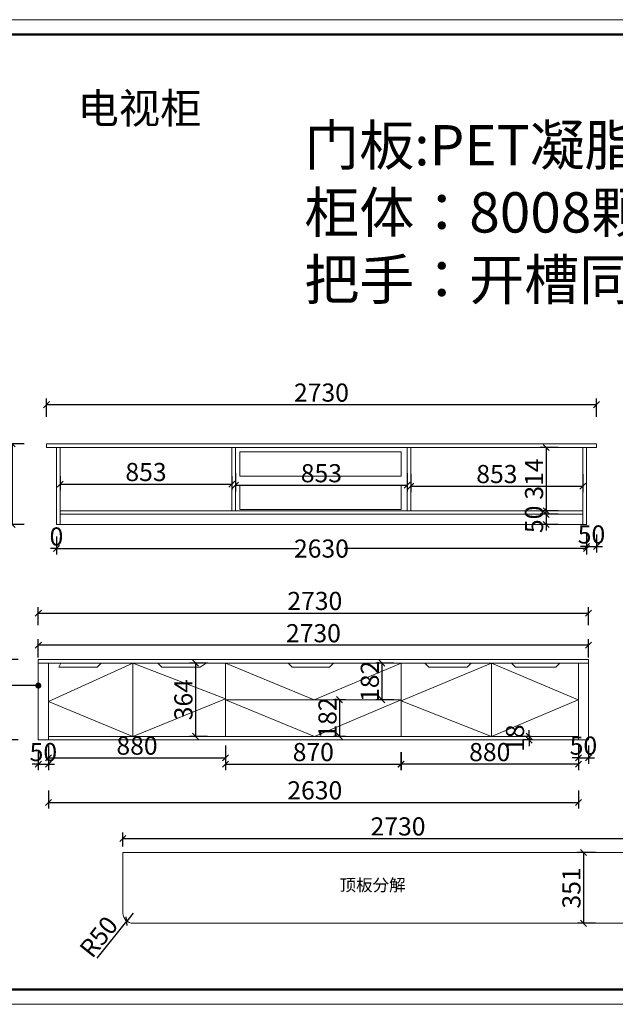
# Model space of a CAD drawing. Units: millimetres. Extents: x 90256 to 97764, y -147542 to -142655.
# Drawn here: x 92808 to 95763, y -147542 to -142655 of the extents above; entities that cross this region are included whole.
import ezdxf

# ---------------------------------------------------------------- set-up
doc = ezdxf.new("R2010")
doc.units = ezdxf.units.MM
doc.layers.get('0').update_dxf_attribs({"color": 4})
doc.layers.add('youfeel-柜体', color=254, linetype='Continuous', lineweight=15)
doc.styles.add('!1#$0$Standard', font='gbenor.shx', dxfattribs={"bigfont": 'gbcbig.shx'})
doc.styles.add('youfeel-60', font='宋体', dxfattribs={"width": 0.8})
doc.linetypes.add('!1#$0${ -E- }', pattern='A,48,-9,["E",!1#$0$Standard,S=1.8,R=0,X=-0.6,Y=-0.84],-9', length=66)
doc.dimstyles.new('youfeel-30', dxfattribs={"dimscale": 30, "dimtxt": 2.5, "dimasz": 1, "dimexe": 1, "dimexo": 1, "dimgap": 0.5, "dimtad": 1, "dimdsep": 46, "dimtxsty": 'youfeel-60', "dimblk": 'OBLIQUE', "dimcen": 0, "dimclrt": 1, "dimazin": 0, "dimtfac": 1, "dimtix": 1, "dimtmove": 2, "dimatfit": 3, "dimldrblk": 'DOT', "dimfxl": 2, "dimfxlon": 1, "dimtolj": 1, "dimtzin": 2, "dimarcsym": 0})

# ---------------------------------------------------------------- blocks, each defined once
blk = doc.blocks.new('_Oblique')
at = {"color": 0, "linetype": 'ByBlock', "lineweight": -2}
blk.add_line((-0.5, -0.5), (0.5, 0.5), dxfattribs=at)
blk = doc.blocks.new('*D5')
at = {"layer": 'Defpoints', "color": 0, "transparency": 16777216}
for p in [(92950, -146014), (95580, -146014), (95580, -146540)]:
    blk.add_point(p, dxfattribs=at)
at = {"layer": 'youfeel-柜体', "color": 6, "lineweight": -2, "transparency": 16777216}
for p, q in [((92950, -146480), (92950, -146570)), ((95580, -146480), (95580, -146570)), ((92950, -146540), (95580, -146540))]:
    blk.add_line(p, q, dxfattribs=at)
at = {"layer": 'youfeel-柜体', "color": 6, "lineweight": -2, "transparency": 16777216, "xscale": 30, "yscale": 30, "zscale": 30, "rotation": 180}
blk.add_blockref('_Oblique', (92950, -146540), dxfattribs=at)
at = {"layer": 'youfeel-柜体', "color": 6, "lineweight": -2, "transparency": 16777216, "xscale": 30, "yscale": 30, "zscale": 30}
blk.add_blockref('_Oblique', (95580, -146540), dxfattribs=at)
at = {"layer": 'youfeel-柜体', "color": 1, "transparency": 16777216, "insert": (94272, -146480), "char_height": 90, "attachment_point": 5, "style": 'youfeel-60'}
blk.add_mtext('\\A1;2630', dxfattribs=at)
blk = doc.blocks.new('_Dot')
at = {"color": 0, "linetype": 'ByBlock', "lineweight": -2}
blk.add_line((-0.5, 0), (-1, 0), dxfattribs=at)
at = {"color": 0, "linetype": 'ByBlock', "const_width": 0.5}
blk.add_lwpolyline([(-0.25, 0, 1), (0.25, 0, 1)], format="xyb", close=True, dxfattribs=at)
blk = doc.blocks.new('*D6')
at = {"layer": 'Defpoints', "color": 0, "transparency": 16777216}
for p in [(95630, -145600), (92900, -145830), (95630, -145830)]:
    blk.add_point(p, dxfattribs=at)
at = {"layer": 'youfeel-柜体', "color": 6, "lineweight": -2, "transparency": 16777216}
for p, q in [((92900, -145660), (92900, -145570)), ((95630, -145660), (95630, -145570)), ((92900, -145600), (95630, -145600))]:
    blk.add_line(p, q, dxfattribs=at)
at = {"layer": 'youfeel-柜体', "color": 6, "lineweight": -2, "transparency": 16777216, "xscale": 30, "yscale": 30, "zscale": 30, "rotation": 180}
blk.add_blockref('_Oblique', (92900, -145600), dxfattribs=at)
at = {"layer": 'youfeel-柜体', "color": 6, "lineweight": -2, "transparency": 16777216, "xscale": 30, "yscale": 30, "zscale": 30}
blk.add_blockref('_Oblique', (95630, -145600), dxfattribs=at)
at = {"layer": 'youfeel-柜体', "color": 1, "transparency": 16777216, "insert": (94272, -145540), "char_height": 90, "attachment_point": 5, "style": 'youfeel-60'}
blk.add_mtext('\\A1;2730', dxfattribs=at)
blk = doc.blocks.new('*D7')
at = {"layer": 'Defpoints', "color": 0, "transparency": 16777216}
for p in [(92900, -146230), (92950, -146230), (92950, -146350)]:
    blk.add_point(p, dxfattribs=at)
at = {"layer": 'youfeel-柜体', "color": 6, "lineweight": -2, "transparency": 16777216}
for p, q in [((92900, -146290), (92900, -146380)), ((92950, -146290), (92950, -146380)), ((92900, -146350), (92870, -146350)), ((92900, -146350), (92950, -146350)), ((92950, -146350), (92980, -146350))]:
    blk.add_line(p, q, dxfattribs=at)
at = {"layer": 'youfeel-柜体', "color": 6, "lineweight": -2, "transparency": 16777216, "xscale": 30, "yscale": 30, "zscale": 30}
blk.add_blockref('_Oblique', (92900, -146350), dxfattribs=at)
at = {"layer": 'youfeel-柜体', "color": 6, "lineweight": -2, "transparency": 16777216, "xscale": 30, "yscale": 30, "zscale": 30, "rotation": 180}
blk.add_blockref('_Oblique', (92950, -146350), dxfattribs=at)
at = {"layer": 'youfeel-柜体', "color": 1, "transparency": 16777216, "insert": (92925, -146290), "char_height": 90, "attachment_point": 5, "style": 'youfeel-60'}
blk.add_mtext('\\A1;50', dxfattribs=at)
blk = doc.blocks.new('*D8')
at = {"layer": 'Defpoints', "color": 0, "transparency": 16777216}
for p in [(93829.5, -146080.4), (94699.5, -146112), (94699.5, -146350)]:
    blk.add_point(p, dxfattribs=at)
at = {"layer": 'youfeel-柜体', "color": 6, "lineweight": -2, "transparency": 16777216}
for p, q in [((93829.5, -146290), (93829.5, -146380)), ((94699.5, -146290), (94699.5, -146380)), ((93829.5, -146350), (94699.5, -146350))]:
    blk.add_line(p, q, dxfattribs=at)
at = {"layer": 'youfeel-柜体', "color": 6, "lineweight": -2, "transparency": 16777216, "xscale": 30, "yscale": 30, "zscale": 30, "rotation": 180}
blk.add_blockref('_Oblique', (93829.5, -146350), dxfattribs=at)
at = {"layer": 'youfeel-柜体', "color": 6, "lineweight": -2, "transparency": 16777216, "xscale": 30, "yscale": 30, "zscale": 30}
blk.add_blockref('_Oblique', (94699.5, -146350), dxfattribs=at)
at = {"layer": 'youfeel-柜体', "color": 1, "transparency": 16777216, "insert": (94264.5, -146290), "char_height": 90, "attachment_point": 5, "style": 'youfeel-60'}
blk.add_mtext('\\A1;870', dxfattribs=at)
blk = doc.blocks.new('*D9')
at = {"layer": 'Defpoints', "color": 0, "transparency": 16777216}
for p in [(95580, -146130), (95630, -146140), (95630, -146318)]:
    blk.add_point(p, dxfattribs=at)
at = {"layer": 'youfeel-柜体', "color": 6, "lineweight": -2, "transparency": 16777216}
for p, q in [((95580, -146258), (95580, -146348)), ((95630, -146258), (95630, -146348)), ((95580, -146318), (95550, -146318)), ((95580, -146318), (95630, -146318)), ((95630, -146318), (95660, -146318))]:
    blk.add_line(p, q, dxfattribs=at)
at = {"layer": 'youfeel-柜体', "color": 6, "lineweight": -2, "transparency": 16777216, "xscale": 30, "yscale": 30, "zscale": 30}
blk.add_blockref('_Oblique', (95580, -146318), dxfattribs=at)
at = {"layer": 'youfeel-柜体', "color": 6, "lineweight": -2, "transparency": 16777216, "xscale": 30, "yscale": 30, "zscale": 30, "rotation": 180}
blk.add_blockref('_Oblique', (95630, -146318), dxfattribs=at)
at = {"layer": 'youfeel-柜体', "color": 1, "transparency": 16777216, "insert": (95605, -146258), "char_height": 90, "attachment_point": 5, "style": 'youfeel-60'}
blk.add_mtext('\\A1;50', dxfattribs=at)
blk = doc.blocks.new('*D10')
at = {"layer": 'Defpoints', "color": 0, "transparency": 16777216}
for p in [(92900, -145760), (92900, -145960), (95630, -145960)]:
    blk.add_point(p, dxfattribs=at)
at = {"layer": 'youfeel-柜体', "color": 6, "lineweight": -2, "transparency": 16777216}
for p, q in [((92900, -145820), (92900, -145730)), ((95630, -145760), (92900, -145760)), ((95630, -145820), (95630, -145730))]:
    blk.add_line(p, q, dxfattribs=at)
at = {"layer": 'youfeel-柜体', "color": 6, "lineweight": -2, "transparency": 16777216, "xscale": 30, "yscale": 30, "zscale": 30, "rotation": 180}
blk.add_blockref('_Oblique', (92900, -145760), dxfattribs=at)
at = {"layer": 'youfeel-柜体', "color": 6, "lineweight": -2, "transparency": 16777216, "xscale": 30, "yscale": 30, "zscale": 30}
blk.add_blockref('_Oblique', (95630, -145760), dxfattribs=at)
at = {"layer": 'youfeel-柜体', "color": 1, "transparency": 16777216, "insert": (94265, -145700), "char_height": 90, "attachment_point": 5, "style": 'youfeel-60'}
blk.add_mtext('\\A1;2730', dxfattribs=at)
blk = doc.blocks.new('*D11')
at = {"layer": 'Defpoints', "color": 0, "transparency": 16777216}
for p in [(92950, -146110), (93829.5, -146110), (93829.5, -146318)]:
    blk.add_point(p, dxfattribs=at)
at = {"layer": 'youfeel-柜体', "color": 6, "lineweight": -2, "transparency": 16777216}
for p, q in [((92950, -146258), (92950, -146348)), ((93829.5, -146258), (93829.5, -146348)), ((92950, -146318), (93829.5, -146318))]:
    blk.add_line(p, q, dxfattribs=at)
at = {"layer": 'youfeel-柜体', "color": 6, "lineweight": -2, "transparency": 16777216, "xscale": 30, "yscale": 30, "zscale": 30, "rotation": 180}
blk.add_blockref('_Oblique', (92950, -146318), dxfattribs=at)
at = {"layer": 'youfeel-柜体', "color": 6, "lineweight": -2, "transparency": 16777216, "xscale": 30, "yscale": 30, "zscale": 30}
blk.add_blockref('_Oblique', (93829.5, -146318), dxfattribs=at)
at = {"layer": 'youfeel-柜体', "color": 1, "transparency": 16777216, "insert": (93389.75, -146258), "char_height": 90, "attachment_point": 5, "style": 'youfeel-60'}
blk.add_mtext('\\A1;880', dxfattribs=at)
blk = doc.blocks.new('*D12')
at = {"layer": 'Defpoints', "color": 0, "transparency": 16777216}
for p in [(94700, -145890), (95580, -145890), (94700, -146350)]:
    blk.add_point(p, dxfattribs=at)
at = {"layer": 'youfeel-柜体', "color": 6, "lineweight": -2, "transparency": 16777216}
for p, q in [((94700, -146290), (94700, -146380)), ((95580, -146290), (95580, -146380)), ((95580, -146350), (94700, -146350))]:
    blk.add_line(p, q, dxfattribs=at)
at = {"layer": 'youfeel-柜体', "color": 6, "lineweight": -2, "transparency": 16777216, "xscale": 30, "yscale": 30, "zscale": 30, "rotation": 180}
blk.add_blockref('_Oblique', (94700, -146350), dxfattribs=at)
at = {"layer": 'youfeel-柜体', "color": 6, "lineweight": -2, "transparency": 16777216, "xscale": 30, "yscale": 30, "zscale": 30}
blk.add_blockref('_Oblique', (95580, -146350), dxfattribs=at)
at = {"layer": 'youfeel-柜体', "color": 1, "transparency": 16777216, "insert": (95140, -146290), "char_height": 90, "attachment_point": 5, "style": 'youfeel-60'}
blk.add_mtext('\\A1;880', dxfattribs=at)
blk = doc.blocks.new('*D13')
at = {"layer": 'Defpoints', "color": 0, "transparency": 16777216}
for p in [(92990, -144944), (95620, -144944), (95620, -145280)]:
    blk.add_point(p, dxfattribs=at)
at = {"layer": 'youfeel-柜体', "color": 6, "lineweight": -2, "transparency": 16777216}
for p, q in [((92990, -145220), (92990, -145310)), ((95620, -145220), (95620, -145310)), ((92990, -145280), (94192.3, -145280)), ((95620, -145280), (94417.7, -145280))]:
    blk.add_line(p, q, dxfattribs=at)
at = {"layer": 'youfeel-柜体', "color": 6, "lineweight": -2, "transparency": 16777216, "xscale": 30, "yscale": 30, "zscale": 30, "rotation": 180}
blk.add_blockref('_Oblique', (92990, -145280), dxfattribs=at)
at = {"layer": 'youfeel-柜体', "color": 6, "lineweight": -2, "transparency": 16777216, "xscale": 30, "yscale": 30, "zscale": 30}
blk.add_blockref('_Oblique', (95620, -145280), dxfattribs=at)
at = {"layer": 'youfeel-柜体', "color": 1, "transparency": 16777216, "insert": (94305, -145280), "char_height": 90, "attachment_point": 5, "style": 'youfeel-60'}
blk.add_mtext('\\A1;2630', dxfattribs=at)
blk = doc.blocks.new('*D14')
at = {"layer": 'Defpoints', "color": 0, "transparency": 16777216}
for p in [(92990, -145160), (92990, -145160), (92990, -145280)]:
    blk.add_point(p, dxfattribs=at)
at = {"layer": 'youfeel-柜体', "color": 6, "lineweight": -2, "transparency": 16777216}
for p, q in [((92990, -145220), (92990, -145310)), ((92990, -145220), (92990, -145310)), ((92990, -145280), (92960, -145280)), ((92990, -145280), (93020, -145280))]:
    blk.add_line(p, q, dxfattribs=at)
at = {"layer": 'youfeel-柜体', "color": 6, "lineweight": -2, "transparency": 16777216, "xscale": 30, "yscale": 30, "zscale": 30}
blk.add_blockref('_Oblique', (92990, -145280), dxfattribs=at)
at = {"layer": 'youfeel-柜体', "color": 6, "lineweight": -2, "transparency": 16777216, "xscale": 30, "yscale": 30, "zscale": 30, "rotation": 180}
blk.add_blockref('_Oblique', (92990, -145280), dxfattribs=at)
at = {"layer": 'youfeel-柜体', "color": 1, "transparency": 16777216, "insert": (92990, -145220), "char_height": 90, "attachment_point": 5, "style": 'youfeel-60'}
blk.add_mtext('\\A1;0', dxfattribs=at)
blk = doc.blocks.new('*D15')
at = {"layer": 'Defpoints', "color": 0, "transparency": 16777216}
for p in [(95670, -144773.95), (95620, -145060), (95670, -145270)]:
    blk.add_point(p, dxfattribs=at)
at = {"layer": 'youfeel-柜体', "color": 6, "lineweight": -2, "transparency": 16777216}
for p, q in [((95620, -145210), (95620, -145300)), ((95670, -145210), (95670, -145300)), ((95620, -145270), (95590, -145270)), ((95620, -145270), (95670, -145270)), ((95670, -145270), (95700, -145270))]:
    blk.add_line(p, q, dxfattribs=at)
at = {"layer": 'youfeel-柜体', "color": 6, "lineweight": -2, "transparency": 16777216, "xscale": 30, "yscale": 30, "zscale": 30}
blk.add_blockref('_Oblique', (95620, -145270), dxfattribs=at)
at = {"layer": 'youfeel-柜体', "color": 6, "lineweight": -2, "transparency": 16777216, "xscale": 30, "yscale": 30, "zscale": 30, "rotation": 180}
blk.add_blockref('_Oblique', (95670, -145270), dxfattribs=at)
at = {"layer": 'youfeel-柜体', "color": 1, "transparency": 16777216, "insert": (95645, -145210), "char_height": 90, "attachment_point": 5, "style": 'youfeel-60'}
blk.add_mtext('\\A1;50', dxfattribs=at)
blk = doc.blocks.new('*D16')
at = {"layer": 'Defpoints', "color": 0, "transparency": 16777216}
for p in [(92940, -144565.85), (92940, -144765.85), (95670, -144765.85)]:
    blk.add_point(p, dxfattribs=at)
at = {"layer": 'youfeel-柜体', "color": 6, "lineweight": -2, "transparency": 16777216}
for p, q in [((92940, -144625.85), (92940, -144535.85)), ((95670, -144625.85), (95670, -144535.85)), ((95670, -144565.85), (92940, -144565.85))]:
    blk.add_line(p, q, dxfattribs=at)
at = {"layer": 'youfeel-柜体', "color": 6, "lineweight": -2, "transparency": 16777216, "xscale": 30, "yscale": 30, "zscale": 30, "rotation": 180}
blk.add_blockref('_Oblique', (92940, -144565.85), dxfattribs=at)
at = {"layer": 'youfeel-柜体', "color": 6, "lineweight": -2, "transparency": 16777216, "xscale": 30, "yscale": 30, "zscale": 30}
blk.add_blockref('_Oblique', (95670, -144565.85), dxfattribs=at)
at = {"layer": 'youfeel-柜体', "color": 1, "transparency": 16777216, "insert": (94305, -144505.85), "char_height": 90, "attachment_point": 5, "style": 'youfeel-60'}
blk.add_mtext('\\A1;2730', dxfattribs=at)
blk = doc.blocks.new('*D17')
at = {"layer": 'Defpoints', "color": 0, "transparency": 16777216}
for p in [(93008, -144890), (93860.5, -144890), (93860.5, -144960)]:
    blk.add_point(p, dxfattribs=at)
at = {"layer": 'youfeel-柜体', "color": 6, "lineweight": -2, "transparency": 16777216}
for p, q in [((93008, -144920), (93008, -144990)), ((93860.5, -144920), (93860.5, -144990)), ((93008, -144960), (93860.5, -144960))]:
    blk.add_line(p, q, dxfattribs=at)
at = {"layer": 'youfeel-柜体', "color": 6, "lineweight": -2, "transparency": 16777216, "xscale": 30, "yscale": 30, "zscale": 30, "rotation": 180}
blk.add_blockref('_Oblique', (93008, -144960), dxfattribs=at)
at = {"layer": 'youfeel-柜体', "color": 6, "lineweight": -2, "transparency": 16777216, "xscale": 30, "yscale": 30, "zscale": 30}
blk.add_blockref('_Oblique', (93860.5, -144960), dxfattribs=at)
at = {"layer": 'youfeel-柜体', "color": 1, "transparency": 16777216, "insert": (93434.25, -144900), "char_height": 90, "attachment_point": 5, "style": 'youfeel-60'}
blk.add_mtext('\\A1;853', dxfattribs=at)
blk = doc.blocks.new('*D18')
at = {"layer": 'Defpoints', "color": 0, "transparency": 16777216}
for p in [(93878.5, -144778), (94731, -144778), (94731, -144966)]:
    blk.add_point(p, dxfattribs=at)
at = {"layer": 'youfeel-柜体', "color": 6, "lineweight": -2, "transparency": 16777216}
for p, q in [((93878.5, -144906), (93878.5, -144996)), ((94731, -144906), (94731, -144996)), ((93878.5, -144966), (94731, -144966))]:
    blk.add_line(p, q, dxfattribs=at)
at = {"layer": 'youfeel-柜体', "color": 6, "lineweight": -2, "transparency": 16777216, "xscale": 30, "yscale": 30, "zscale": 30, "rotation": 180}
blk.add_blockref('_Oblique', (93878.5, -144966), dxfattribs=at)
at = {"layer": 'youfeel-柜体', "color": 6, "lineweight": -2, "transparency": 16777216, "xscale": 30, "yscale": 30, "zscale": 30}
blk.add_blockref('_Oblique', (94731, -144966), dxfattribs=at)
at = {"layer": 'youfeel-柜体', "color": 1, "transparency": 16777216, "insert": (94304.75, -144906), "char_height": 90, "attachment_point": 5, "style": 'youfeel-60'}
blk.add_mtext('\\A1;853', dxfattribs=at)
blk = doc.blocks.new('*D19')
at = {"layer": 'Defpoints', "color": 0, "transparency": 16777216}
for p in [(94749, -144840), (95602, -144840), (95602, -144970)]:
    blk.add_point(p, dxfattribs=at)
at = {"layer": 'youfeel-柜体', "color": 6, "lineweight": -2, "transparency": 16777216}
for p, q in [((94749, -144910), (94749, -145000)), ((95602, -144910), (95602, -145000)), ((94749, -144970), (95602, -144970))]:
    blk.add_line(p, q, dxfattribs=at)
at = {"layer": 'youfeel-柜体', "color": 6, "lineweight": -2, "transparency": 16777216, "xscale": 30, "yscale": 30, "zscale": 30, "rotation": 180}
blk.add_blockref('_Oblique', (94749, -144970), dxfattribs=at)
at = {"layer": 'youfeel-柜体', "color": 6, "lineweight": -2, "transparency": 16777216, "xscale": 30, "yscale": 30, "zscale": 30}
blk.add_blockref('_Oblique', (95602, -144970), dxfattribs=at)
at = {"layer": 'youfeel-柜体', "color": 1, "transparency": 16777216, "insert": (95175.5, -144910), "char_height": 90, "attachment_point": 5, "style": 'youfeel-60'}
blk.add_mtext('\\A1;853', dxfattribs=at)
blk = doc.blocks.new('*D20')
at = {"layer": 'Defpoints', "color": 0, "transparency": 16777216}
for p in [(95602, -144778), (95420, -145092), (95602, -145092)]:
    blk.add_point(p, dxfattribs=at)
at = {"layer": 'youfeel-柜体', "color": 6, "lineweight": -2, "transparency": 16777216}
for p, q in [((95480, -144778), (95390, -144778)), ((95420, -144778), (95420, -145092)), ((95480, -145092), (95390, -145092))]:
    blk.add_line(p, q, dxfattribs=at)
at = {"layer": 'youfeel-柜体', "color": 6, "lineweight": -2, "transparency": 16777216, "xscale": 30, "yscale": 30, "zscale": 30}
for p, rotation in [((95420, -144778), 90), ((95420, -145092), 270)]:
    blk.add_blockref('_Oblique', p, dxfattribs=dict(at, rotation=rotation))
at = {"layer": 'youfeel-柜体', "color": 1, "transparency": 16777216, "insert": (95360, -144935), "char_height": 90, "attachment_point": 5, "rotation": 90, "style": 'youfeel-60'}
blk.add_mtext('\\A1;314', dxfattribs=at)
blk = doc.blocks.new('*D21')
at = {"layer": 'Defpoints', "color": 0, "transparency": 16777216}
for p in [(95602, -145110), (95420, -145160), (95602, -145160)]:
    blk.add_point(p, dxfattribs=at)
at = {"layer": 'youfeel-柜体', "color": 6, "lineweight": -2, "transparency": 16777216}
for p, q in [((95420, -145110), (95420, -145080)), ((95480, -145110), (95390, -145110)), ((95420, -145110), (95420, -145160)), ((95480, -145160), (95390, -145160)), ((95420, -145160), (95420, -145190))]:
    blk.add_line(p, q, dxfattribs=at)
at = {"layer": 'youfeel-柜体', "color": 6, "lineweight": -2, "transparency": 16777216, "xscale": 30, "yscale": 30, "zscale": 30}
for p, rotation in [((95420, -145110), 270), ((95420, -145160), 90)]:
    blk.add_blockref('_Oblique', p, dxfattribs=dict(at, rotation=rotation))
at = {"layer": 'youfeel-柜体', "color": 1, "transparency": 16777216, "insert": (95360, -145135), "char_height": 90, "attachment_point": 5, "rotation": 90, "style": 'youfeel-60'}
blk.add_mtext('\\A1;50', dxfattribs=at)
blk = doc.blocks.new('*D22')
at = {"layer": 'Defpoints', "color": 0, "transparency": 16777216}
for p in [(93050, -144760), (92770, -145160), (93050, -145160)]:
    blk.add_point(p, dxfattribs=at)
at = {"layer": 'youfeel-柜体', "color": 6, "lineweight": -2, "transparency": 16777216}
for p, q in [((92830, -144760), (92740, -144760)), ((92770, -144760), (92770, -145160)), ((92830, -145160), (92740, -145160))]:
    blk.add_line(p, q, dxfattribs=at)
at = {"layer": 'youfeel-柜体', "color": 6, "lineweight": -2, "transparency": 16777216, "xscale": 30, "yscale": 30, "zscale": 30}
for p, rotation in [((92770, -144760), 90), ((92770, -145160), 270)]:
    blk.add_blockref('_Oblique', p, dxfattribs=dict(at, rotation=rotation))
at = {"layer": 'youfeel-柜体', "color": 1, "transparency": 16777216, "insert": (92710, -144960), "char_height": 90, "attachment_point": 5, "rotation": 90, "style": 'youfeel-60'}
blk.add_mtext('\\A1;400', dxfattribs=at)
blk = doc.blocks.new('*D23')
at = {"layer": 'Defpoints', "color": 0, "transparency": 16777216}
for p in [(95375.4, -146212), (95335.4, -146230), (95375.4, -146230)]:
    blk.add_point(p, dxfattribs=at)
at = {"layer": 'youfeel-柜体', "color": 6, "lineweight": -2, "transparency": 16777216}
for p, q in [((95345.4, -146212), (95305.4, -146212)), ((95335.4, -146212), (95335.4, -146182)), ((95335.4, -146212), (95335.4, -146230)), ((95345.4, -146230), (95305.4, -146230)), ((95335.4, -146230), (95335.4, -146260))]:
    blk.add_line(p, q, dxfattribs=at)
at = {"layer": 'youfeel-柜体', "color": 6, "lineweight": -2, "transparency": 16777216, "xscale": 30, "yscale": 30, "zscale": 30}
for p, rotation in [((95335.4, -146212), 270), ((95335.4, -146230), 90)]:
    blk.add_blockref('_Oblique', p, dxfattribs=dict(at, rotation=rotation))
at = {"layer": 'youfeel-柜体', "color": 1, "transparency": 16777216, "insert": (95265.4, -146221), "char_height": 90, "attachment_point": 5, "rotation": 90, "style": 'youfeel-60'}
blk.add_mtext('\\A1;18', dxfattribs=at)
blk = doc.blocks.new('*D30')
at = {"layer": 'Defpoints', "color": 0, "transparency": 16777216}
for p in [(92890, -145830), (92740, -146230), (92890, -146230)]:
    blk.add_point(p, dxfattribs=at)
at = {"layer": 'youfeel-柜体', "color": 6, "lineweight": -2, "transparency": 16777216}
for p, q in [((92800, -145830), (92710, -145830)), ((92740, -145830), (92740, -146230)), ((92800, -146230), (92710, -146230))]:
    blk.add_line(p, q, dxfattribs=at)
at = {"layer": 'youfeel-柜体', "color": 6, "lineweight": -2, "transparency": 16777216, "xscale": 30, "yscale": 30, "zscale": 30}
for p, rotation in [((92740, -145830), 90), ((92740, -146230), 270)]:
    blk.add_blockref('_Oblique', p, dxfattribs=dict(at, rotation=rotation))
at = {"layer": 'youfeel-柜体', "color": 1, "transparency": 16777216, "insert": (92680, -146030), "char_height": 90, "attachment_point": 5, "rotation": 90, "style": 'youfeel-60'}
blk.add_mtext('\\A1;400', dxfattribs=at)
blk = doc.blocks.new('*D31')
at = {"layer": 'Defpoints', "color": 0, "transparency": 16777216}
for p in [(93829.5, -145848), (93680, -146212), (93829.5, -146212)]:
    blk.add_point(p, dxfattribs=at)
at = {"layer": 'youfeel-柜体', "color": 6, "lineweight": -2, "transparency": 16777216}
for p, q in [((93740, -145848), (93650, -145848)), ((93680, -145848), (93680, -146212)), ((93740, -146212), (93650, -146212))]:
    blk.add_line(p, q, dxfattribs=at)
at = {"layer": 'youfeel-柜体', "color": 6, "lineweight": -2, "transparency": 16777216, "xscale": 30, "yscale": 30, "zscale": 30}
for p, rotation in [((93680, -145848), 90), ((93680, -146212), 270)]:
    blk.add_blockref('_Oblique', p, dxfattribs=dict(at, rotation=rotation))
at = {"layer": 'youfeel-柜体', "color": 1, "transparency": 16777216, "insert": (93620, -146030), "char_height": 90, "attachment_point": 5, "rotation": 90, "style": 'youfeel-60'}
blk.add_mtext('\\A1;364', dxfattribs=at)
blk = doc.blocks.new('*D32')
at = {"layer": 'Defpoints', "color": 0, "transparency": 16777216}
for p in [(94700, -145848), (94605, -146030), (94700, -146030)]:
    blk.add_point(p, dxfattribs=at)
at = {"layer": 'youfeel-柜体', "color": 6, "lineweight": -2, "transparency": 16777216}
for p, q in [((94665, -145848), (94575, -145848)), ((94605, -145848), (94605, -146030)), ((94665, -146030), (94575, -146030))]:
    blk.add_line(p, q, dxfattribs=at)
at = {"layer": 'youfeel-柜体', "color": 6, "lineweight": -2, "transparency": 16777216, "xscale": 30, "yscale": 30, "zscale": 30}
for p, rotation in [((94605, -145848), 90), ((94605, -146030), 270)]:
    blk.add_blockref('_Oblique', p, dxfattribs=dict(at, rotation=rotation))
at = {"layer": 'youfeel-柜体', "color": 1, "transparency": 16777216, "insert": (94545, -145939), "char_height": 90, "attachment_point": 5, "rotation": 90, "style": 'youfeel-60'}
blk.add_mtext('\\A1;182', dxfattribs=at)
blk = doc.blocks.new('*D33')
at = {"layer": 'Defpoints', "color": 0, "transparency": 16777216}
for p in [(94453.6, -146030), (94395.1, -146212), (94453.6, -146212)]:
    blk.add_point(p, dxfattribs=at)
at = {"layer": 'youfeel-柜体', "color": 6, "lineweight": -2, "transparency": 16777216}
for p, q in [((94423.6, -146030), (94365.1, -146030)), ((94395.1, -146030), (94395.1, -146212)), ((94423.6, -146212), (94365.1, -146212))]:
    blk.add_line(p, q, dxfattribs=at)
at = {"layer": 'youfeel-柜体', "color": 6, "lineweight": -2, "transparency": 16777216, "xscale": 30, "yscale": 30, "zscale": 30}
for p, rotation in [((94395.1, -146030), 90), ((94395.1, -146212), 270)]:
    blk.add_blockref('_Oblique', p, dxfattribs=dict(at, rotation=rotation))
at = {"layer": 'youfeel-柜体', "color": 1, "transparency": 16777216, "insert": (94335.1, -146121), "char_height": 90, "attachment_point": 5, "rotation": 90, "style": 'youfeel-60'}
blk.add_mtext('\\A1;182', dxfattribs=at)
blk = doc.blocks.new('*D34')
at = {"layer": 'Defpoints', "color": 0, "transparency": 16777216}
for p in [(92900, -145848), (92560, -146230), (92900, -146230)]:
    blk.add_point(p, dxfattribs=at)
at = {"layer": 'youfeel-柜体', "color": 6, "lineweight": -2, "transparency": 16777216}
for p, q in [((92620, -145848), (92530, -145848)), ((92560, -145848), (92560, -146230)), ((92620, -146230), (92530, -146230))]:
    blk.add_line(p, q, dxfattribs=at)
at = {"layer": 'youfeel-柜体', "color": 6, "lineweight": -2, "transparency": 16777216, "xscale": 30, "yscale": 30, "zscale": 30}
for p, rotation in [((92560, -145848), 90), ((92560, -146230), 270)]:
    blk.add_blockref('_Oblique', p, dxfattribs=dict(at, rotation=rotation))
at = {"layer": 'youfeel-柜体', "color": 1, "transparency": 16777216, "insert": (92500, -146039), "char_height": 90, "attachment_point": 5, "rotation": 90, "style": 'youfeel-60'}
blk.add_mtext('\\A1;382', dxfattribs=at)
blk = doc.blocks.new('*D35')
at = {"layer": 'Defpoints', "color": 0, "transparency": 16777216}
for p in [(96050, -146719), (93320, -146789), (96050, -146789)]:
    blk.add_point(p, dxfattribs=at)
at = {"layer": 'youfeel-柜体', "color": 6, "lineweight": -2, "transparency": 16777216}
for p, q in [((93320, -146759), (93320, -146689)), ((96050, -146759), (96050, -146689)), ((93320, -146719), (96050, -146719))]:
    blk.add_line(p, q, dxfattribs=at)
at = {"layer": 'youfeel-柜体', "color": 6, "lineweight": -2, "transparency": 16777216, "xscale": 30, "yscale": 30, "zscale": 30, "rotation": 180}
blk.add_blockref('_Oblique', (93320, -146719), dxfattribs=at)
at = {"layer": 'youfeel-柜体', "color": 6, "lineweight": -2, "transparency": 16777216, "xscale": 30, "yscale": 30, "zscale": 30}
blk.add_blockref('_Oblique', (96050, -146719), dxfattribs=at)
at = {"layer": 'youfeel-柜体', "color": 1, "transparency": 16777216, "insert": (94685, -146659), "char_height": 90, "attachment_point": 5, "style": 'youfeel-60'}
blk.add_mtext('\\A1;2730', dxfattribs=at)
blk = doc.blocks.new('*D36')
at = {"layer": 'Defpoints', "color": 0, "transparency": 16777216}
for p in [(95755.5, -146789), (95605.5, -147140), (95755.5, -147140)]:
    blk.add_point(p, dxfattribs=at)
at = {"layer": 'youfeel-柜体', "color": 6, "lineweight": -2, "transparency": 16777216}
for p, q in [((95665.5, -146789), (95575.5, -146789)), ((95605.5, -146789), (95605.5, -147140)), ((95665.5, -147140), (95575.5, -147140))]:
    blk.add_line(p, q, dxfattribs=at)
at = {"layer": 'youfeel-柜体', "color": 6, "lineweight": -2, "transparency": 16777216, "xscale": 30, "yscale": 30, "zscale": 30}
for p, rotation in [((95605.5, -146789), 90), ((95605.5, -147140), 270)]:
    blk.add_blockref('_Oblique', p, dxfattribs=dict(at, rotation=rotation))
at = {"layer": 'youfeel-柜体', "color": 1, "transparency": 16777216, "insert": (95545.5, -146964.5), "char_height": 90, "attachment_point": 5, "rotation": 90, "style": 'youfeel-60'}
blk.add_mtext('\\A1;351', dxfattribs=at)
blk = doc.blocks.new('*D37')
at = {"layer": 'Defpoints', "color": 0, "transparency": 16777216}
for p in [(93370, -147090), (93338.8, -147129)]:
    blk.add_point(p, dxfattribs=at)
at = {"layer": 'youfeel-柜体', "color": 6, "lineweight": -2, "transparency": 16777216}
for p in [(93370, -147090), (93191.3, -147313.3)]:
    blk.add_line(p, (93338.8, -147129), dxfattribs=at)
at = {"layer": 'youfeel-柜体', "color": 6, "lineweight": -2, "transparency": 16777216, "xscale": 30, "yscale": 30, "zscale": 30, "rotation": 51.34019174593071}
blk.add_blockref('_Oblique', (93338.8, -147129), dxfattribs=at)
at = {"layer": 'youfeel-柜体', "color": 1, "transparency": 16777216, "insert": (93199.5, -147207.1), "char_height": 90, "attachment_point": 5, "rotation": 51.3402, "style": 'youfeel-60'}
blk.add_mtext('\\A1;R50', dxfattribs=at)

msp = doc.modelspace()

# ---------------------------------------------------------------- linework, layer by layer
at = {"color": 0, "linetype": 'ByBlock', "lineweight": 9}
msp.add_lwpolyline([(97739.5, -147541.9), (90255.7, -147541.9), (90255.7, -142655), (97739.5, -142655)], close=True, dxfattribs=at)
msp.add_lwpolyline([(97739.5, -147541.9), (90255.7, -147541.9), (90255.7, -142655), (97739.5, -142655)], close=True, dxfattribs=at)
msp.add_lwpolyline([(97739.5, -147541.9), (90255.7, -147541.9), (90255.7, -142655), (97739.5, -142655)], close=True, dxfattribs=at)
at = {"color": 0, "linetype": 'ByBlock', "lineweight": 9, "const_width": 12.2}
msp.add_lwpolyline([(97665.9, -147468.3), (90329.5, -147468.3), (90329.5, -142728.6), (97665.9, -142728.6)], close=True, dxfattribs=at)
msp.add_lwpolyline([(97665.9, -147468.3), (90329.5, -147468.3), (90329.5, -142728.6), (97665.9, -142728.6)], close=True, dxfattribs=at)
msp.add_lwpolyline([(97665.9, -147468.3), (90329.5, -147468.3), (90329.5, -142728.6), (97665.9, -142728.6)], close=True, dxfattribs=at)
at = {"layer": 'youfeel-柜体', "color": 0}
for p, q in [((92940, -144760), (92940, -144778)), ((95670, -144760), (92940, -144760)), ((95670, -144778), (92940, -144778)), ((92990, -144778), (92990, -145160)), ((93008, -144778), (93008, -145160)), ((93860.5, -145092), (93860.5, -144778)), ((93878.5, -145092), (93878.5, -144778)), ((94731, -145092), (94731, -144778)), ((94749, -145092), (94749, -144778)), ((95602, -145160), (95602, -144778)), ((95620, -145160), (95620, -144778)), ((95670, -144778), (95670, -144760)), ((93008, -145092), (95602, -145092)), ((93008, -145110), (95602, -145110)), ((92990, -145160), (95620, -145160)), ((92900, -145830), (92900, -146230)), ((95630, -145830), (92900, -145830)), ((95630, -145848), (92900, -145848)), ((92950, -145848), (92950, -146230)), ((93369.5, -146212), (93369.5, -145848)), ((93829.5, -146212), (93829.5, -145848)), ((94700, -146212), (94700, -145848)), ((95149.5, -146212), (95149.5, -145848)), ((95580, -146230), (95580, -145848)), ((95630, -146230), (95630, -145830)), ((94269.5, -146030), (93829.5, -146030)), ((94269.5, -146030), (94700, -146030)), ((92950, -146212), (95580, -146212)), ((92900, -146230), (95630, -146230)), ((93320, -147090), (93320, -146789)), ((93320, -146789), (96050, -146789)), ((96000, -147140), (93370, -147140))]:
    msp.add_line(p, q, dxfattribs=at)
at = {"layer": 'youfeel-柜体', "color": 252, "linetype": '!1#$0${ -E- }'}
for p, q in [((93369.5, -145848), (92950, -146039)), ((93829.5, -146026), (93369.5, -145848)), ((93829.5, -145848), (94269.5, -146030)), ((94269.5, -146030), (94700, -145848)), ((95149.5, -145848), (94700, -146035)), ((95579.5, -146030), (95149.5, -145848)), ((92950, -146039), (93369.5, -146212)), ((93369.5, -146212), (93829.5, -146026)), ((93829.5, -146030), (94270, -146212)), ((94270, -146212), (94700, -146030)), ((94700, -146035), (95149.5, -146212)), ((95149.5, -146212), (95579.5, -146030))]:
    msp.add_line(p, q, dxfattribs=at)
at = {"layer": 'youfeel-柜体', "color": 1}
for p, q in [((93002.5, -145868), (93012.5, -145848)), ((93110, -145868), (93002.5, -145868)), ((93110, -145868), (93192.5, -145868)), ((93192.5, -145868), (93212.5, -145848)), ((93512.5, -145868), (93492.5, -145848)), ((93620, -145868), (93512.5, -145868)), ((93620, -145868), (93702.5, -145868)), ((93702.5, -145868), (93732.5, -145848)), ((94160, -145868), (94140, -145848)), ((94267.5, -145868), (94160, -145868)), ((94267.5, -145868), (94345, -145868)), ((94345, -145868), (94365, -145848)), ((94837.5, -145868), (94817.5, -145848)), ((94945, -145868), (94837.5, -145868)), ((94945, -145868), (95027.5, -145868)), ((95027.5, -145868), (95047.5, -145848)), ((95267.5, -145868), (95247.5, -145848)), ((95385, -145868), (95267.5, -145868)), ((95385, -145868), (95467.5, -145868)), ((95467.5, -145868), (95487.5, -145848))]:
    msp.add_line(p, q, dxfattribs=at)
at = {"layer": 'youfeel-柜体', "color": 5, "linetype": '!1#$0${ -E- }'}
for points in [[(93900, -144800), (94700, -144800), (94700, -144920), (93900, -144920)], [(93900, -144966), (94700, -144966), (94700, -145086), (93900, -145086)]]:
    msp.add_lwpolyline(points, close=True, dxfattribs=at)
at = {"layer": 'youfeel-柜体', "color": 0}
msp.add_arc((93370, -147090), 50, 180, 270, dxfattribs=at)

# ---------------------------------------------------------------- texts
at = {"layer": 'youfeel-柜体', "color": 0, "attachment_point": 1, "style": 'youfeel-60'}
for s, width, gutter_width, insert, char_height in [('电视柜', 1570, 150, (93095, -143020), 150), ('门板:PET凝脂白\\P柜体：8008颗粒板\\P把手：开槽同色对开门开一个', 3060, 300, (94220, -143178.1), 200), ('顶板分解', 700, 300, (94395, -146920), 60)]:
    msp.add_mtext_dynamic_manual_height_columns(s, width=width, gutter_width=gutter_width, heights=[0], dxfattribs=dict(at, insert=insert, char_height=char_height))

# ---------------------------------------------------------------- dimensions: what is measured, and where the dimension line sits
at = {"layer": 'youfeel-柜体', "color": 0}
for base, p1, p2, picture, middle in [((92940, -144565.9), (95670, -144765.9), (92940, -144765.9), '*D16', (94305, -144505.9)), ((94731, -144966), (93878.5, -144778), (94731, -144778), '*D18', (94304.75, -144906)), ((95670, -145270), (95620, -145060), (95670, -144774), '*D15', (95645, -145210)), ((93860.5, -144960), (93008, -144890), (93860.5, -144890), '*D17', (93434.25, -144900)), ((95602, -144970), (94749, -144840), (95602, -144840), '*D19', (95175.5, -144910)), ((92990, -145280), (92990, -145160), (92990, -145160), '*D14', (92990, -145220)), ((92900, -145760), (95630, -145960), (92900, -145960), '*D10', (94265, -145700)), ((94700, -146350), (95580, -145890), (94700, -145890), '*D12', (95140, -146290)), ((93829.5, -146318), (92950, -146110), (93829.5, -146110), '*D11', (93389.75, -146258)), ((94699.5, -146350), (93829.5, -146080.4), (94699.5, -146112), '*D8', (94264.5, -146290)), ((95630, -146318), (95580, -146130), (95630, -146140), '*D9', (95605, -146258)), ((92950, -146350), (92900, -146230), (92950, -146230), '*D7', (92925, -146290)), ((96050, -146719), (93320, -146789), (96050, -146789), '*D35', (94685, -146659))]:
    dim = msp.add_linear_dim(base=base, p1=p1, p2=p2, dimstyle='youfeel-30', override={"dimtxt": 3, "dimdec": 0, "dimclrd": 6, "dimclre": 6, "dimtdec": 0}, dxfattribs=at)
    dim.commit()
    dim.dimension.update_dxf_attribs({"geometry": picture, "text_midpoint": middle})
for base, p1, p2, picture, middle in [((92770, -145160), (93050, -144760), (93050, -145160), '*D22', (92710, -144960)), ((95420, -145092), (95602, -144778), (95602, -145092), '*D20', (95360, -144935)), ((95420, -145160), (95602, -145110), (95602, -145160), '*D21', (95360, -145135)), ((92740, -146230), (92890, -145830), (92890, -146230), '*D30', (92680, -146030)), ((92560, -146230), (92900, -145848), (92900, -146230), '*D34', (92500, -146039)), ((93680, -146212), (93829.5, -145848), (93829.5, -146212), '*D31', (93620, -146030)), ((94605, -146030), (94700, -145848), (94700, -146030), '*D32', (94545, -145939)), ((94395.1, -146212), (94453.6, -146030), (94453.6, -146212), '*D33', (94335.1, -146121)), ((95605.5, -147140), (95755.5, -146789), (95755.5, -147140), '*D36', (95545.5, -146964.5))]:
    dim = msp.add_linear_dim(base=base, p1=p1, p2=p2, angle=90, dimstyle='youfeel-30', override={"dimtxt": 3, "dimdec": 0, "dimclrd": 6, "dimclre": 6, "dimtdec": 0}, dxfattribs=at)
    dim.commit()
    dim.dimension.update_dxf_attribs({"geometry": picture, "text_midpoint": middle})
for base, p1, p2, picture, middle in [((95620, -145280), (92990, -144944), (95620, -144944), '*D13', (94305, -145280)), ((95630, -145600), (92900, -145830), (95630, -145830), '*D6', (94272, -145540)), ((95580, -146540), (92950, -146014), (95580, -146014), '*D5', (94272, -146480))]:
    dim = msp.add_linear_dim(base=base, p1=p1, p2=p2, dimstyle='youfeel-30', override={"dimtxt": 3, "dimdec": 0, "dimclrd": 6, "dimclre": 6, "dimtdec": 0}, dxfattribs=at)
    dim.commit()
    dim.dimension.update_dxf_attribs({"geometry": picture, "text_midpoint": middle, "dimtype": 128})
dim = msp.add_linear_dim(base=(95335.4, -146230), p1=(95375.4, -146212), p2=(95375.4, -146230), angle=90, dimstyle='youfeel-30', override={"dimtxt": 3, "dimdec": 0, "dimclrd": 6, "dimclre": 6, "dimtdec": 0}, dxfattribs=at)
dim.commit()
dim.dimension.update_dxf_attribs({"geometry": '*D23', "text_midpoint": (95265.4, -146221), "dimtype": 128})
dim = msp.add_radius_dim(center=(93370, -147090), mpoint=(93338.8, -147129), dimstyle='youfeel-30', override={"dimtxt": 3, "dimdec": 0, "dimclrd": 6, "dimclre": 6, "dimtdec": 0}, dxfattribs=at)
dim.commit()
dim.dimension.update_dxf_attribs({"geometry": '*D37', "text_midpoint": (93199.5, -147207.1)})

# ---------------------------------------------------------------- leaders
msp.add_leader([(92900, -145960), (92260, -145960)], dimstyle='youfeel-30', override={"dimtxt": 3, "dimgap": 0.5, "dimtad": 0, "dimdec": 0, "dimclrd": 6, "dimclre": 6, "dimtdec": 0}, dxfattribs=at)

doc.saveas('drawing.dxf')
